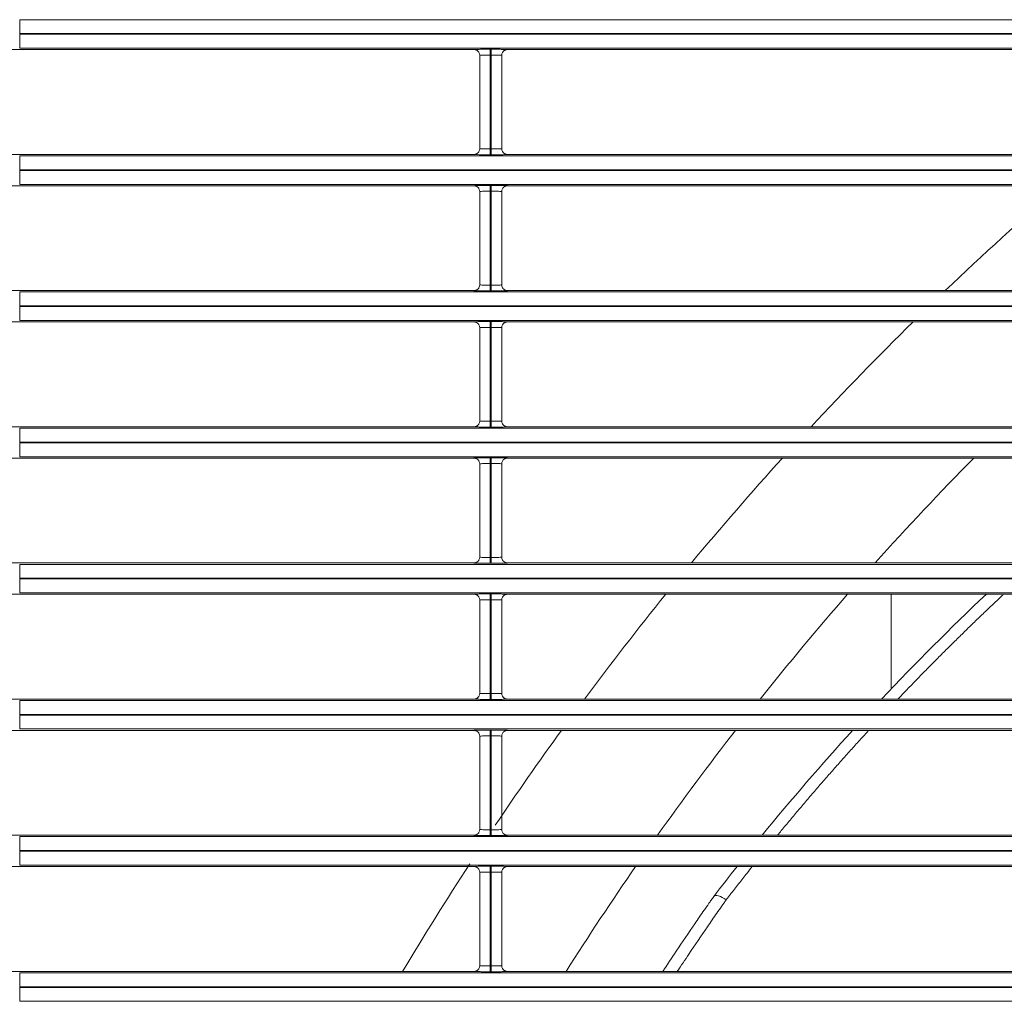
# Model space of a CAD drawing. Extents: x 0 to 750, y 248 to 1086.
# Drawn here: x 119 to 139, y 635 to 655 of the extents above; entities that cross this region are included whole.
import ezdxf

# ---------------------------------------------------------------- set-up
doc = ezdxf.new("R2010")
doc.units = 0
doc.header["$MEASUREMENT"] = 0
doc.layers.add('Product', color=7, linetype='Continuous', lineweight=0)

msp = doc.modelspace()

# ---------------------------------------------------------------- linework, layer by layer
at = {"layer": 'Product', "color": 7, "lineweight": 0}
for p, q in [((119.264, 654.545), (246.506, 654.545)), ((119.264, 654.265), (119.264, 654.545)), ((246.506, 654.265), (119.264, 654.265)), ((119.264, 654.265), (119.264, 654.252)), ((119.264, 654.252), (246.506, 654.252)), ((119.264, 654.252), (119.264, 653.972)), ((117.164, 653.944), (128.402, 653.944)), ((246.506, 653.972), (119.264, 653.972)), ((128.728, 653.95), (128.751, 653.95)), ((128.728, 653.95), (128.728, 653.833)), ((128.751, 653.95), (128.751, 653.833)), ((129.078, 653.944), (141.938, 653.944)), ((128.518, 653.828), (128.518, 651.949)), ((128.728, 653.833), (128.728, 651.944)), ((128.751, 653.833), (128.728, 653.833)), ((128.751, 651.944), (128.751, 653.833)), ((128.961, 651.949), (128.961, 653.828)), ((128.728, 651.944), (128.751, 651.944)), ((128.728, 651.827), (128.728, 651.944)), ((128.751, 651.827), (128.751, 651.944)), ((128.402, 651.833), (117.164, 651.833)), ((119.264, 651.805), (246.506, 651.805)), ((119.264, 651.525), (119.264, 651.805)), ((128.751, 651.827), (128.728, 651.827)), ((141.938, 651.833), (129.078, 651.833)), ((246.506, 651.525), (119.264, 651.525)), ((119.264, 651.525), (119.264, 651.512)), ((119.264, 651.512), (246.506, 651.512)), ((119.264, 651.512), (119.264, 651.232)), ((117.164, 651.204), (128.402, 651.204)), ((246.506, 651.232), (119.264, 651.232)), ((128.728, 651.21), (128.751, 651.21)), ((128.728, 651.21), (128.728, 651.094)), ((128.751, 651.21), (128.751, 651.094)), ((129.078, 651.204), (141.938, 651.204)), ((128.518, 651.088), (128.518, 649.21)), ((128.728, 651.094), (128.728, 649.204)), ((128.751, 651.094), (128.728, 651.094)), ((128.751, 649.204), (128.751, 651.094)), ((128.961, 649.21), (128.961, 651.088)), ((128.728, 649.204), (128.751, 649.204)), ((128.728, 649.087), (128.728, 649.204)), ((128.751, 649.087), (128.751, 649.204)), ((128.402, 649.093), (117.164, 649.093)), ((119.264, 649.066), (246.506, 649.066)), ((119.264, 648.786), (119.264, 649.066)), ((128.751, 649.087), (128.728, 649.087)), ((141.938, 649.093), (129.078, 649.093)), ((246.506, 648.786), (119.264, 648.786)), ((119.264, 648.786), (119.264, 648.772)), ((119.264, 648.772), (246.506, 648.772)), ((119.264, 648.772), (119.264, 648.492)), ((117.164, 648.465), (128.402, 648.465)), ((246.506, 648.492), (119.264, 648.492)), ((128.518, 648.348), (128.518, 646.47)), ((128.728, 648.47), (128.751, 648.47)), ((128.728, 648.47), (128.728, 648.354)), ((128.728, 648.354), (128.728, 646.464)), ((128.751, 648.354), (128.728, 648.354)), ((128.751, 648.47), (128.751, 648.354)), ((128.751, 646.464), (128.751, 648.354)), ((128.961, 646.47), (128.961, 648.348)), ((129.078, 648.465), (141.938, 648.465)), ((128.728, 646.464), (128.751, 646.464)), ((128.728, 646.348), (128.728, 646.464)), ((128.751, 646.348), (128.751, 646.464)), ((128.402, 646.353), (117.164, 646.353)), ((119.264, 646.326), (246.506, 646.326)), ((119.264, 646.046), (119.264, 646.326)), ((128.751, 646.348), (128.728, 646.348)), ((141.938, 646.353), (129.078, 646.353)), ((246.506, 646.046), (119.264, 646.046)), ((119.264, 646.046), (119.264, 646.032)), ((119.264, 646.032), (246.506, 646.032)), ((119.264, 646.032), (119.264, 645.752)), ((117.164, 645.725), (128.402, 645.725)), ((246.506, 645.752), (119.264, 645.752)), ((128.518, 645.608), (128.518, 643.73)), ((128.728, 645.731), (128.751, 645.731)), ((128.728, 645.731), (128.728, 645.614)), ((128.728, 645.614), (128.728, 643.724)), ((128.751, 645.614), (128.728, 645.614)), ((128.751, 645.731), (128.751, 645.614)), ((128.751, 643.724), (128.751, 645.614)), ((128.961, 643.73), (128.961, 645.608)), ((129.078, 645.725), (141.938, 645.725)), ((128.402, 643.614), (117.164, 643.614)), ((128.728, 643.724), (128.751, 643.724)), ((128.728, 643.608), (128.728, 643.724)), ((128.751, 643.608), (128.728, 643.608)), ((128.751, 643.608), (128.751, 643.724)), ((141.938, 643.614), (129.078, 643.614)), ((119.264, 643.586), (246.506, 643.586)), ((119.264, 643.306), (119.264, 643.586)), ((246.506, 643.306), (119.264, 643.306)), ((119.264, 643.306), (119.264, 643.293)), ((119.264, 643.293), (246.506, 643.293)), ((119.264, 643.293), (119.264, 643.013)), ((246.506, 643.013), (119.264, 643.013)), ((117.164, 642.985), (128.402, 642.985)), ((128.518, 642.869), (128.518, 640.99)), ((128.728, 642.991), (128.751, 642.991)), ((128.728, 642.991), (128.728, 642.874)), ((128.728, 642.874), (128.728, 640.985)), ((128.751, 642.874), (128.728, 642.874)), ((128.751, 642.991), (128.751, 642.874)), ((128.751, 640.985), (128.751, 642.874)), ((128.961, 640.99), (128.961, 642.869)), ((129.078, 642.985), (141.938, 642.985)), ((136.794, 642.985), (136.794, 641.076)), ((128.402, 640.874), (117.164, 640.874)), ((119.264, 640.846), (246.506, 640.846)), ((119.264, 640.566), (119.264, 640.846)), ((128.728, 640.985), (128.751, 640.985)), ((128.728, 640.868), (128.728, 640.985)), ((128.751, 640.868), (128.728, 640.868)), ((128.751, 640.868), (128.751, 640.985)), ((141.938, 640.874), (129.078, 640.874)), ((246.506, 640.566), (119.264, 640.566)), ((119.264, 640.566), (119.264, 640.553)), ((119.264, 640.553), (246.506, 640.553)), ((119.264, 640.553), (119.264, 640.273)), ((117.164, 640.245), (128.402, 640.245)), ((246.506, 640.273), (119.264, 640.273)), ((128.728, 640.251), (128.751, 640.251)), ((128.728, 640.251), (128.728, 640.134)), ((128.751, 640.251), (128.751, 640.134)), ((129.078, 640.245), (141.938, 640.245)), ((128.518, 640.129), (128.518, 638.251)), ((128.728, 640.134), (128.728, 638.245)), ((128.751, 640.134), (128.728, 640.134)), ((128.751, 638.245), (128.751, 640.134)), ((128.961, 638.251), (128.961, 640.129)), ((128.728, 638.245), (128.751, 638.245)), ((128.728, 638.128), (128.728, 638.245)), ((128.751, 638.128), (128.751, 638.245)), ((128.402, 638.134), (117.164, 638.134)), ((119.264, 638.107), (246.506, 638.107)), ((119.264, 637.827), (119.264, 638.107)), ((128.751, 638.128), (128.728, 638.128)), ((141.938, 638.134), (129.078, 638.134)), ((246.506, 637.827), (119.264, 637.827)), ((119.264, 637.827), (119.264, 637.813)), ((119.264, 637.813), (246.506, 637.813)), ((119.264, 637.813), (119.264, 637.533)), ((117.164, 637.506), (128.402, 637.506)), ((246.506, 637.533), (119.264, 637.533)), ((128.728, 637.511), (128.751, 637.511)), ((128.728, 637.511), (128.728, 637.395)), ((128.751, 637.511), (128.751, 637.395)), ((129.078, 637.506), (141.938, 637.506)), ((128.518, 637.389), (128.518, 635.511)), ((128.728, 637.395), (128.728, 635.505)), ((128.751, 637.395), (128.728, 637.395)), ((128.751, 635.505), (128.751, 637.395)), ((128.961, 635.511), (128.961, 637.389)), ((133.226, 636.903), (133.226, 636.902)), ((128.728, 635.505), (128.751, 635.505)), ((128.728, 635.389), (128.728, 635.505)), ((128.751, 635.389), (128.751, 635.505)), ((128.402, 635.394), (117.164, 635.394)), ((119.264, 635.367), (246.506, 635.367)), ((119.264, 635.087), (119.264, 635.367)), ((128.751, 635.389), (128.728, 635.389)), ((141.938, 635.394), (129.078, 635.394)), ((246.506, 635.087), (119.264, 635.087)), ((119.264, 635.087), (119.264, 635.073)), ((119.264, 635.073), (246.506, 635.073)), ((119.264, 635.073), (119.264, 634.793)), ((246.506, 634.793), (119.264, 634.793))]:
    msp.add_line(p, q, dxfattribs=at)
for points in [[(128.402, 653.944), (128.405, 653.944), (128.409, 653.944), (128.413, 653.944), (128.417, 653.943), (128.42, 653.943), (128.424, 653.942), (128.428, 653.941), (128.432, 653.94), (128.436, 653.939), (128.44, 653.938), (128.444, 653.936), (128.448, 653.935), (128.451, 653.933), (128.455, 653.931), (128.459, 653.929), (128.462, 653.927), (128.466, 653.925), (128.47, 653.922), (128.473, 653.92), (128.476, 653.917), (128.48, 653.914), (128.483, 653.911), (128.486, 653.908), (128.489, 653.905), (128.491, 653.902), (128.494, 653.899), (128.498, 653.892), (128.504, 653.884)], [(129.078, 653.944), (129.074, 653.944), (129.071, 653.944), (129.067, 653.944), (129.063, 653.943), (129.059, 653.943), (129.055, 653.942), (129.051, 653.941), (129.047, 653.94), (129.044, 653.939), (129.04, 653.938), (129.036, 653.936), (129.032, 653.935), (129.028, 653.933), (129.024, 653.931), (129.021, 653.929), (129.017, 653.927), (129.013, 653.925), (129.01, 653.922), (129.006, 653.92), (129.003, 653.917), (129, 653.914), (128.997, 653.911), (128.994, 653.908), (128.991, 653.905), (128.988, 653.902), (128.985, 653.898), (128.981, 653.892), (128.976, 653.884)], [(128.402, 651.833), (128.405, 651.833), (128.409, 651.833), (128.413, 651.833), (128.417, 651.834), (128.421, 651.834), (128.424, 651.835), (128.428, 651.836), (128.432, 651.837), (128.436, 651.838), (128.44, 651.839), (128.444, 651.841), (128.448, 651.842), (128.451, 651.844), (128.455, 651.846), (128.459, 651.848), (128.463, 651.85), (128.466, 651.852), (128.47, 651.855), (128.473, 651.857), (128.477, 651.86), (128.48, 651.863), (128.483, 651.866), (128.486, 651.869), (128.489, 651.872), (128.491, 651.875), (128.494, 651.879), (128.499, 651.885), (128.504, 651.893)], [(129.078, 651.833), (129.074, 651.833), (129.071, 651.833), (129.067, 651.833), (129.063, 651.834), (129.059, 651.834), (129.055, 651.835), (129.051, 651.836), (129.048, 651.837), (129.044, 651.838), (129.04, 651.839), (129.036, 651.841), (129.032, 651.842), (129.028, 651.844), (129.025, 651.846), (129.021, 651.848), (129.017, 651.85), (129.014, 651.852), (129.01, 651.855), (129.007, 651.857), (129.003, 651.86), (129, 651.863), (128.997, 651.866), (128.994, 651.869), (128.991, 651.872), (128.988, 651.875), (128.985, 651.879), (128.981, 651.885), (128.976, 651.893)], [(128.402, 651.204), (128.405, 651.204), (128.409, 651.204), (128.413, 651.204), (128.417, 651.203), (128.42, 651.203), (128.424, 651.202), (128.428, 651.201), (128.432, 651.2), (128.436, 651.199), (128.44, 651.198), (128.444, 651.197), (128.448, 651.195), (128.451, 651.193), (128.455, 651.191), (128.459, 651.189), (128.462, 651.187), (128.466, 651.185), (128.47, 651.183), (128.473, 651.18), (128.476, 651.177), (128.48, 651.175), (128.483, 651.172), (128.486, 651.168), (128.489, 651.165), (128.491, 651.163), (128.494, 651.159), (128.498, 651.153), (128.504, 651.145)], [(129.078, 651.204), (129.074, 651.204), (129.071, 651.204), (129.067, 651.204), (129.063, 651.203), (129.059, 651.203), (129.055, 651.202), (129.051, 651.201), (129.047, 651.2), (129.044, 651.199), (129.04, 651.198), (129.036, 651.197), (129.032, 651.195), (129.028, 651.193), (129.024, 651.191), (129.021, 651.189), (129.017, 651.187), (129.013, 651.185), (129.01, 651.183), (129.006, 651.18), (129.003, 651.177), (129, 651.174), (128.997, 651.171), (128.994, 651.168), (128.991, 651.165), (128.988, 651.162), (128.985, 651.159), (128.981, 651.152), (128.976, 651.144)], [(128.402, 649.093), (128.405, 649.093), (128.409, 649.093), (128.413, 649.094), (128.417, 649.094), (128.421, 649.095), (128.424, 649.095), (128.428, 649.096), (128.432, 649.097), (128.436, 649.098), (128.44, 649.1), (128.444, 649.101), (128.448, 649.103), (128.451, 649.104), (128.455, 649.106), (128.459, 649.108), (128.463, 649.11), (128.466, 649.113), (128.47, 649.115), (128.473, 649.118), (128.477, 649.12), (128.48, 649.123), (128.483, 649.126), (128.486, 649.129), (128.489, 649.132), (128.491, 649.135), (128.494, 649.139), (128.499, 649.145), (128.504, 649.153)], [(129.078, 649.093), (129.074, 649.093), (129.071, 649.093), (129.067, 649.094), (129.063, 649.094), (129.059, 649.095), (129.055, 649.095), (129.051, 649.096), (129.048, 649.097), (129.044, 649.098), (129.04, 649.1), (129.036, 649.101), (129.032, 649.102), (129.028, 649.104), (129.025, 649.106), (129.021, 649.108), (129.017, 649.11), (129.014, 649.112), (129.01, 649.115), (129.007, 649.117), (129.003, 649.12), (129, 649.123), (128.997, 649.126), (128.994, 649.129), (128.991, 649.132), (128.988, 649.135), (128.985, 649.139), (128.981, 649.145), (128.976, 649.153)], [(128.402, 648.465), (128.405, 648.465), (128.409, 648.464), (128.413, 648.464), (128.417, 648.464), (128.42, 648.463), (128.424, 648.462), (128.428, 648.462), (128.432, 648.461), (128.436, 648.46), (128.44, 648.458), (128.444, 648.457), (128.448, 648.455), (128.451, 648.454), (128.455, 648.452), (128.459, 648.45), (128.462, 648.448), (128.466, 648.445), (128.47, 648.443), (128.473, 648.44), (128.476, 648.438), (128.48, 648.435), (128.483, 648.432), (128.486, 648.429), (128.489, 648.426), (128.491, 648.423), (128.494, 648.419), (128.498, 648.413), (128.504, 648.405)], [(129.078, 648.465), (129.074, 648.465), (129.071, 648.464), (129.067, 648.464), (129.063, 648.464), (129.059, 648.463), (129.055, 648.462), (129.051, 648.462), (129.047, 648.461), (129.044, 648.46), (129.04, 648.458), (129.036, 648.457), (129.032, 648.455), (129.028, 648.454), (129.024, 648.452), (129.021, 648.45), (129.017, 648.448), (129.013, 648.445), (129.01, 648.443), (129.006, 648.44), (129.003, 648.437), (129, 648.435), (128.997, 648.432), (128.994, 648.429), (128.991, 648.425), (128.988, 648.423), (128.985, 648.419), (128.981, 648.413), (128.976, 648.405)], [(128.402, 646.353), (128.405, 646.353), (128.409, 646.354), (128.413, 646.354), (128.417, 646.354), (128.421, 646.355), (128.424, 646.356), (128.428, 646.356), (128.432, 646.357), (128.436, 646.358), (128.44, 646.36), (128.444, 646.361), (128.448, 646.363), (128.451, 646.364), (128.455, 646.366), (128.459, 646.368), (128.463, 646.371), (128.466, 646.373), (128.47, 646.375), (128.473, 646.378), (128.477, 646.381), (128.48, 646.383), (128.483, 646.386), (128.486, 646.389), (128.489, 646.393), (128.491, 646.395), (128.494, 646.399), (128.499, 646.405), (128.504, 646.413)], [(129.078, 646.353), (129.074, 646.353), (129.071, 646.354), (129.067, 646.354), (129.063, 646.354), (129.059, 646.355), (129.055, 646.356), (129.051, 646.356), (129.048, 646.357), (129.044, 646.358), (129.04, 646.36), (129.036, 646.361), (129.032, 646.363), (129.028, 646.364), (129.025, 646.366), (129.021, 646.368), (129.017, 646.37), (129.014, 646.373), (129.01, 646.375), (129.007, 646.378), (129.003, 646.38), (129, 646.383), (128.997, 646.386), (128.994, 646.389), (128.991, 646.392), (128.988, 646.395), (128.985, 646.399), (128.981, 646.405), (128.976, 646.413)], [(128.402, 645.725), (128.405, 645.725), (128.409, 645.725), (128.413, 645.724), (128.417, 645.724), (128.42, 645.723), (128.424, 645.723), (128.428, 645.722), (128.432, 645.721), (128.436, 645.72), (128.44, 645.718), (128.444, 645.717), (128.448, 645.716), (128.451, 645.714), (128.455, 645.712), (128.459, 645.71), (128.462, 645.708), (128.466, 645.706), (128.47, 645.703), (128.473, 645.701), (128.476, 645.698), (128.48, 645.695), (128.483, 645.692), (128.486, 645.689), (128.489, 645.686), (128.491, 645.683), (128.494, 645.679), (128.498, 645.673), (128.504, 645.665)], [(129.078, 645.725), (129.074, 645.725), (129.071, 645.725), (129.067, 645.724), (129.063, 645.724), (129.059, 645.723), (129.055, 645.723), (129.051, 645.722), (129.047, 645.721), (129.044, 645.72), (129.04, 645.718), (129.036, 645.717), (129.032, 645.715), (129.028, 645.714), (129.024, 645.712), (129.021, 645.71), (129.017, 645.708), (129.013, 645.705), (129.01, 645.703), (129.006, 645.7), (129.003, 645.698), (129, 645.695), (128.997, 645.692), (128.994, 645.689), (128.991, 645.686), (128.988, 645.683), (128.985, 645.679), (128.981, 645.673), (128.976, 645.665)], [(128.402, 643.614), (128.405, 643.614), (128.409, 643.614), (128.413, 643.614), (128.417, 643.615), (128.421, 643.615), (128.424, 643.616), (128.428, 643.617), (128.432, 643.618), (128.436, 643.619), (128.44, 643.62), (128.444, 643.621), (128.448, 643.623), (128.451, 643.625), (128.455, 643.627), (128.459, 643.629), (128.463, 643.631), (128.466, 643.633), (128.47, 643.635), (128.473, 643.638), (128.477, 643.641), (128.48, 643.644), (128.483, 643.647), (128.486, 643.65), (128.489, 643.653), (128.491, 643.656), (128.494, 643.659), (128.499, 643.666), (128.504, 643.674)], [(129.078, 643.614), (129.074, 643.614), (129.071, 643.614), (129.067, 643.614), (129.063, 643.615), (129.059, 643.615), (129.055, 643.616), (129.051, 643.617), (129.048, 643.618), (129.044, 643.619), (129.04, 643.62), (129.036, 643.621), (129.032, 643.623), (129.028, 643.625), (129.025, 643.627), (129.021, 643.629), (129.017, 643.631), (129.014, 643.633), (129.01, 643.635), (129.007, 643.638), (129.003, 643.641), (129, 643.643), (128.997, 643.646), (128.994, 643.65), (128.991, 643.653), (128.988, 643.655), (128.985, 643.659), (128.981, 643.665), (128.976, 643.673)], [(128.402, 642.985), (128.405, 642.985), (128.409, 642.985), (128.413, 642.985), (128.417, 642.984), (128.42, 642.984), (128.424, 642.983), (128.428, 642.982), (128.432, 642.981), (128.436, 642.98), (128.44, 642.979), (128.444, 642.977), (128.448, 642.976), (128.451, 642.974), (128.455, 642.972), (128.459, 642.97), (128.462, 642.968), (128.466, 642.966), (128.47, 642.963), (128.473, 642.961), (128.476, 642.958), (128.48, 642.955), (128.483, 642.952), (128.486, 642.949), (128.489, 642.946), (128.491, 642.943), (128.494, 642.94), (128.498, 642.933), (128.504, 642.925)], [(129.078, 642.985), (129.074, 642.985), (129.071, 642.985), (129.067, 642.985), (129.063, 642.984), (129.059, 642.984), (129.055, 642.983), (129.051, 642.982), (129.047, 642.981), (129.044, 642.98), (129.04, 642.979), (129.036, 642.977), (129.032, 642.976), (129.028, 642.974), (129.024, 642.972), (129.021, 642.97), (129.017, 642.968), (129.013, 642.966), (129.01, 642.963), (129.006, 642.961), (129.003, 642.958), (129, 642.955), (128.997, 642.952), (128.994, 642.949), (128.991, 642.946), (128.988, 642.943), (128.985, 642.939), (128.981, 642.933), (128.976, 642.925)], [(128.402, 640.874), (128.405, 640.874), (128.409, 640.874), (128.413, 640.874), (128.417, 640.875), (128.421, 640.875), (128.424, 640.876), (128.428, 640.877), (128.432, 640.878), (128.436, 640.879), (128.44, 640.88), (128.444, 640.882), (128.448, 640.883), (128.451, 640.885), (128.455, 640.887), (128.459, 640.889), (128.463, 640.891), (128.466, 640.893), (128.47, 640.896), (128.473, 640.898), (128.477, 640.901), (128.48, 640.904), (128.483, 640.907), (128.486, 640.91), (128.489, 640.913), (128.491, 640.916), (128.494, 640.92), (128.499, 640.926), (128.504, 640.934)], [(129.078, 640.874), (129.074, 640.874), (129.071, 640.874), (129.067, 640.874), (129.063, 640.875), (129.059, 640.875), (129.055, 640.876), (129.051, 640.877), (129.048, 640.878), (129.044, 640.879), (129.04, 640.88), (129.036, 640.882), (129.032, 640.883), (129.028, 640.885), (129.025, 640.887), (129.021, 640.889), (129.017, 640.891), (129.014, 640.893), (129.01, 640.896), (129.007, 640.898), (129.003, 640.901), (129, 640.904), (128.997, 640.907), (128.994, 640.91), (128.991, 640.913), (128.988, 640.916), (128.985, 640.919), (128.981, 640.926), (128.976, 640.934)], [(128.402, 640.245), (128.405, 640.245), (128.409, 640.245), (128.413, 640.245), (128.417, 640.244), (128.42, 640.244), (128.424, 640.243), (128.428, 640.242), (128.432, 640.241), (128.436, 640.24), (128.44, 640.239), (128.444, 640.238), (128.448, 640.236), (128.451, 640.234), (128.455, 640.232), (128.459, 640.23), (128.462, 640.228), (128.466, 640.226), (128.47, 640.224), (128.473, 640.221), (128.476, 640.218), (128.48, 640.216), (128.483, 640.213), (128.486, 640.209), (128.489, 640.206), (128.491, 640.204), (128.494, 640.2), (128.498, 640.194), (128.504, 640.186)], [(129.078, 640.245), (129.074, 640.245), (129.071, 640.245), (129.067, 640.245), (129.063, 640.244), (129.059, 640.244), (129.055, 640.243), (129.051, 640.242), (129.047, 640.241), (129.044, 640.24), (129.04, 640.239), (129.036, 640.238), (129.032, 640.236), (129.028, 640.234), (129.024, 640.232), (129.021, 640.23), (129.017, 640.228), (129.013, 640.226), (129.01, 640.223), (129.006, 640.221), (129.003, 640.218), (129, 640.215), (128.997, 640.212), (128.994, 640.209), (128.991, 640.206), (128.988, 640.203), (128.985, 640.2), (128.981, 640.193), (128.976, 640.185)], [(128.402, 638.134), (128.405, 638.134), (128.409, 638.134), (128.413, 638.135), (128.417, 638.135), (128.421, 638.136), (128.424, 638.136), (128.428, 638.137), (128.432, 638.138), (128.436, 638.139), (128.44, 638.14), (128.444, 638.142), (128.448, 638.143), (128.451, 638.145), (128.455, 638.147), (128.459, 638.149), (128.463, 638.151), (128.466, 638.154), (128.47, 638.156), (128.473, 638.159), (128.477, 638.161), (128.48, 638.164), (128.483, 638.167), (128.486, 638.17), (128.489, 638.173), (128.491, 638.176), (128.494, 638.18), (128.499, 638.186), (128.504, 638.194)], [(129.078, 638.134), (129.074, 638.134), (129.071, 638.134), (129.067, 638.135), (129.063, 638.135), (129.059, 638.136), (129.055, 638.136), (129.051, 638.137), (129.048, 638.138), (129.044, 638.139), (129.04, 638.14), (129.036, 638.142), (129.032, 638.143), (129.028, 638.145), (129.025, 638.147), (129.021, 638.149), (129.017, 638.151), (129.014, 638.153), (129.01, 638.156), (129.007, 638.158), (129.003, 638.161), (129, 638.164), (128.997, 638.167), (128.994, 638.17), (128.991, 638.173), (128.988, 638.176), (128.985, 638.18), (128.981, 638.186), (128.976, 638.194)], [(128.402, 637.506), (128.405, 637.506), (128.409, 637.505), (128.413, 637.505), (128.417, 637.505), (128.42, 637.504), (128.424, 637.503), (128.428, 637.503), (128.432, 637.502), (128.436, 637.5), (128.44, 637.499), (128.444, 637.498), (128.448, 637.496), (128.451, 637.495), (128.455, 637.493), (128.459, 637.491), (128.462, 637.489), (128.466, 637.486), (128.47, 637.484), (128.473, 637.481), (128.476, 637.479), (128.48, 637.476), (128.483, 637.473), (128.486, 637.47), (128.489, 637.467), (128.491, 637.464), (128.494, 637.46), (128.498, 637.454), (128.504, 637.446)], [(129.078, 637.506), (129.074, 637.506), (129.071, 637.505), (129.067, 637.505), (129.063, 637.505), (129.059, 637.504), (129.055, 637.503), (129.051, 637.503), (129.047, 637.502), (129.044, 637.5), (129.04, 637.499), (129.036, 637.498), (129.032, 637.496), (129.028, 637.494), (129.024, 637.493), (129.021, 637.491), (129.017, 637.488), (129.013, 637.486), (129.01, 637.484), (129.006, 637.481), (129.003, 637.478), (129, 637.476), (128.997, 637.473), (128.994, 637.469), (128.991, 637.466), (128.988, 637.464), (128.985, 637.46), (128.981, 637.454), (128.976, 637.445)], [(128.961, 637.389), (128.961, 637.389), (128.961, 637.389), (128.961, 637.389), (128.961, 637.389), (128.961, 637.389), (128.961, 637.389), (128.961, 637.389), (128.961, 637.389), (128.961, 637.389), (128.961, 637.389), (128.961, 637.389), (128.961, 637.389), (128.961, 637.389), (128.961, 637.389), (128.961, 637.389), (128.961, 637.389), (128.961, 637.389), (128.961, 637.389), (128.961, 637.389), (128.961, 637.389), (128.961, 637.389), (128.961, 637.389), (128.961, 637.389), (128.961, 637.389), (128.961, 637.389), (128.961, 637.389), (128.961, 637.389), (128.961, 637.389), (128.961, 637.389), (128.961, 637.389), (128.961, 637.389), (128.961, 637.389), (128.961, 637.389), (128.961, 637.389), (128.961, 637.389), (128.961, 637.389), (128.961, 637.389)], [(128.402, 635.394), (128.405, 635.394), (128.409, 635.394), (128.413, 635.395), (128.417, 635.395), (128.421, 635.396), (128.424, 635.396), (128.428, 635.397), (128.432, 635.398), (128.436, 635.399), (128.44, 635.401), (128.444, 635.402), (128.448, 635.404), (128.451, 635.405), (128.455, 635.407), (128.459, 635.409), (128.463, 635.411), (128.466, 635.414), (128.47, 635.416), (128.473, 635.419), (128.477, 635.421), (128.48, 635.424), (128.483, 635.427), (128.486, 635.43), (128.489, 635.434), (128.491, 635.436), (128.494, 635.44), (128.499, 635.446), (128.504, 635.454)], [(129.078, 635.394), (129.074, 635.394), (129.071, 635.394), (129.067, 635.395), (129.063, 635.395), (129.059, 635.396), (129.055, 635.396), (129.051, 635.397), (129.048, 635.398), (129.044, 635.399), (129.04, 635.401), (129.036, 635.402), (129.032, 635.404), (129.028, 635.405), (129.025, 635.407), (129.021, 635.409), (129.017, 635.411), (129.014, 635.414), (129.01, 635.416), (129.007, 635.419), (129.003, 635.421), (129, 635.424), (128.997, 635.427), (128.994, 635.43), (128.991, 635.433), (128.988, 635.436), (128.985, 635.44), (128.981, 635.446), (128.976, 635.454)]]:
    msp.add_lwpolyline(points, dxfattribs=at)
for points, knots in [([(128.402, 653.944), (128.401, 653.945), (128.407, 653.945), (128.418, 653.946), (128.432, 653.947), (128.456, 653.948), (128.487, 653.948), (128.515, 653.949), (128.549, 653.949), (128.586, 653.949), (128.63, 653.95), (128.679, 653.95), (128.728, 653.95)], [0, 0, 0, 0, 1, 1, 1, 2, 2, 2, 3, 3, 3, 4, 4, 4, 4]), ([(128.751, 653.95), (128.798, 653.95), (128.844, 653.95), (128.886, 653.949), (128.918, 653.949), (128.947, 653.949), (128.973, 653.948), (129.003, 653.948), (129.028, 653.947), (129.046, 653.947), (129.067, 653.946), (129.078, 653.945), (129.078, 653.944)], [0, 0, 0, 0, 1, 1, 1, 2, 2, 2, 3, 3, 3, 4, 4, 4, 4]), ([(128.728, 653.833), (128.697, 653.833), (128.665, 653.833), (128.637, 653.833), (128.613, 653.832), (128.591, 653.832), (128.573, 653.831), (128.553, 653.831), (128.538, 653.83), (128.529, 653.829), (128.522, 653.829), (128.518, 653.828), (128.518, 653.828)], [0, 0, 0, 0, 1, 1, 1, 2, 2, 2, 3, 3, 3, 4, 4, 4, 4]), ([(128.961, 653.828), (128.961, 653.828), (128.954, 653.829), (128.941, 653.83), (128.929, 653.831), (128.913, 653.831), (128.894, 653.832), (128.877, 653.832), (128.859, 653.833), (128.838, 653.833), (128.811, 653.833), (128.781, 653.833), (128.751, 653.833)], [0, 0, 0, 0, 1, 1, 1, 2, 2, 2, 3, 3, 3, 4, 4, 4, 4]), ([(128.518, 651.949), (128.518, 651.949), (128.525, 651.948), (128.539, 651.947), (128.55, 651.946), (128.566, 651.946), (128.586, 651.945), (128.602, 651.945), (128.621, 651.945), (128.642, 651.944), (128.669, 651.944), (128.699, 651.944), (128.728, 651.944)], [0, 0, 0, 0, 1, 1, 1, 2, 2, 2, 3, 3, 3, 4, 4, 4, 4]), ([(128.751, 651.944), (128.783, 651.944), (128.815, 651.944), (128.843, 651.944), (128.867, 651.945), (128.889, 651.945), (128.906, 651.946), (128.926, 651.946), (128.942, 651.947), (128.951, 651.948), (128.958, 651.948), (128.961, 651.949), (128.961, 651.949)], [0, 0, 0, 0, 1, 1, 1, 2, 2, 2, 3, 3, 3, 4, 4, 4, 4]), ([(128.728, 651.827), (128.682, 651.827), (128.636, 651.827), (128.593, 651.828), (128.562, 651.828), (128.532, 651.828), (128.507, 651.829), (128.476, 651.829), (128.452, 651.83), (128.434, 651.83), (128.412, 651.831), (128.401, 651.832), (128.402, 651.833)], [0, 0, 0, 0, 1, 1, 1, 2, 2, 2, 3, 3, 3, 4, 4, 4, 4]), ([(129.078, 651.833), (129.078, 651.832), (129.073, 651.832), (129.062, 651.831), (129.048, 651.83), (129.024, 651.83), (128.992, 651.829), (128.965, 651.828), (128.931, 651.828), (128.894, 651.828), (128.85, 651.827), (128.801, 651.827), (128.751, 651.827)], [0, 0, 0, 0, 1, 1, 1, 2, 2, 2, 3, 3, 3, 4, 4, 4, 4]), ([(128.402, 651.204), (128.401, 651.205), (128.407, 651.206), (128.418, 651.206), (128.432, 651.207), (128.456, 651.208), (128.487, 651.208), (128.515, 651.209), (128.549, 651.209), (128.586, 651.21), (128.63, 651.21), (128.679, 651.21), (128.728, 651.21)], [0, 0, 0, 0, 1, 1, 1, 2, 2, 2, 3, 3, 3, 4, 4, 4, 4]), ([(128.751, 651.21), (128.798, 651.21), (128.844, 651.21), (128.886, 651.21), (128.918, 651.209), (128.947, 651.209), (128.973, 651.209), (129.003, 651.208), (129.028, 651.208), (129.046, 651.207), (129.067, 651.206), (129.078, 651.205), (129.078, 651.204)], [0, 0, 0, 0, 1, 1, 1, 2, 2, 2, 3, 3, 3, 4, 4, 4, 4]), ([(128.728, 651.094), (128.697, 651.094), (128.665, 651.093), (128.637, 651.093), (128.613, 651.093), (128.591, 651.092), (128.573, 651.092), (128.553, 651.091), (128.538, 651.09), (128.529, 651.09), (128.522, 651.089), (128.518, 651.088), (128.518, 651.088)], [0, 0, 0, 0, 1, 1, 1, 2, 2, 2, 3, 3, 3, 4, 4, 4, 4]), ([(128.961, 651.088), (128.961, 651.089), (128.954, 651.09), (128.941, 651.09), (128.929, 651.091), (128.913, 651.092), (128.894, 651.092), (128.877, 651.092), (128.859, 651.093), (128.838, 651.093), (128.811, 651.093), (128.781, 651.094), (128.751, 651.094)], [0, 0, 0, 0, 1, 1, 1, 2, 2, 2, 3, 3, 3, 4, 4, 4, 4]), ([(128.518, 649.21), (128.518, 649.209), (128.525, 649.208), (128.539, 649.207), (128.55, 649.207), (128.566, 649.206), (128.586, 649.206), (128.602, 649.205), (128.621, 649.205), (128.642, 649.205), (128.669, 649.204), (128.699, 649.204), (128.728, 649.204)], [0, 0, 0, 0, 1, 1, 1, 2, 2, 2, 3, 3, 3, 4, 4, 4, 4]), ([(128.751, 649.204), (128.783, 649.204), (128.815, 649.204), (128.843, 649.205), (128.867, 649.205), (128.889, 649.205), (128.906, 649.206), (128.926, 649.206), (128.942, 649.207), (128.951, 649.208), (128.958, 649.209), (128.961, 649.209), (128.961, 649.21)], [0, 0, 0, 0, 1, 1, 1, 2, 2, 2, 3, 3, 3, 4, 4, 4, 4]), ([(128.728, 649.087), (128.682, 649.087), (128.636, 649.088), (128.593, 649.088), (128.562, 649.088), (128.532, 649.088), (128.507, 649.089), (128.476, 649.089), (128.452, 649.09), (128.434, 649.091), (128.412, 649.091), (128.401, 649.092), (128.402, 649.093)], [0, 0, 0, 0, 1, 1, 1, 2, 2, 2, 3, 3, 3, 4, 4, 4, 4]), ([(129.078, 649.093), (129.078, 649.092), (129.073, 649.092), (129.062, 649.091), (129.048, 649.091), (129.024, 649.09), (128.992, 649.089), (128.965, 649.089), (128.931, 649.088), (128.894, 649.088), (128.85, 649.088), (128.801, 649.087), (128.751, 649.087)], [0, 0, 0, 0, 1, 1, 1, 2, 2, 2, 3, 3, 3, 4, 4, 4, 4]), ([(128.402, 648.465), (128.401, 648.465), (128.407, 648.466), (128.418, 648.467), (128.432, 648.467), (128.456, 648.468), (128.487, 648.469), (128.515, 648.469), (128.549, 648.47), (128.586, 648.47), (128.63, 648.47), (128.679, 648.47), (128.728, 648.47)], [0, 0, 0, 0, 1, 1, 1, 2, 2, 2, 3, 3, 3, 4, 4, 4, 4]), ([(128.728, 648.354), (128.697, 648.354), (128.665, 648.354), (128.637, 648.353), (128.613, 648.353), (128.591, 648.352), (128.573, 648.352), (128.553, 648.351), (128.538, 648.351), (128.529, 648.35), (128.522, 648.349), (128.518, 648.349), (128.518, 648.348)], [0, 0, 0, 0, 1, 1, 1, 2, 2, 2, 3, 3, 3, 4, 4, 4, 4]), ([(128.751, 648.47), (128.798, 648.47), (128.844, 648.47), (128.886, 648.47), (128.918, 648.47), (128.947, 648.469), (128.973, 648.469), (129.003, 648.468), (129.028, 648.468), (129.046, 648.467), (129.067, 648.466), (129.078, 648.466), (129.078, 648.465)], [0, 0, 0, 0, 1, 1, 1, 2, 2, 2, 3, 3, 3, 4, 4, 4, 4]), ([(128.961, 648.348), (128.961, 648.349), (128.954, 648.35), (128.941, 648.351), (128.929, 648.351), (128.913, 648.352), (128.894, 648.352), (128.877, 648.353), (128.859, 648.353), (128.838, 648.353), (128.811, 648.354), (128.781, 648.354), (128.751, 648.354)], [0, 0, 0, 0, 1, 1, 1, 2, 2, 2, 3, 3, 3, 4, 4, 4, 4]), ([(128.518, 646.47), (128.518, 646.469), (128.525, 646.468), (128.539, 646.467), (128.55, 646.467), (128.566, 646.466), (128.586, 646.466), (128.602, 646.465), (128.621, 646.465), (128.642, 646.465), (128.669, 646.464), (128.699, 646.464), (128.728, 646.464)], [0, 0, 0, 0, 1, 1, 1, 2, 2, 2, 3, 3, 3, 4, 4, 4, 4]), ([(128.751, 646.464), (128.783, 646.464), (128.815, 646.464), (128.843, 646.465), (128.867, 646.465), (128.889, 646.466), (128.906, 646.466), (128.926, 646.467), (128.942, 646.467), (128.951, 646.468), (128.958, 646.469), (128.961, 646.469), (128.961, 646.47)], [0, 0, 0, 0, 1, 1, 1, 2, 2, 2, 3, 3, 3, 4, 4, 4, 4]), ([(128.728, 646.348), (128.682, 646.348), (128.636, 646.348), (128.593, 646.348), (128.562, 646.348), (128.532, 646.349), (128.507, 646.349), (128.476, 646.35), (128.452, 646.35), (128.434, 646.351), (128.412, 646.352), (128.401, 646.352), (128.402, 646.353)], [0, 0, 0, 0, 1, 1, 1, 2, 2, 2, 3, 3, 3, 4, 4, 4, 4]), ([(129.078, 646.353), (129.078, 646.353), (129.073, 646.352), (129.062, 646.352), (129.048, 646.351), (129.024, 646.35), (128.992, 646.349), (128.965, 646.349), (128.931, 646.348), (128.894, 646.348), (128.85, 646.348), (128.801, 646.348), (128.751, 646.348)], [0, 0, 0, 0, 1, 1, 1, 2, 2, 2, 3, 3, 3, 4, 4, 4, 4]), ([(128.402, 645.725), (128.401, 645.726), (128.407, 645.726), (128.418, 645.727), (128.432, 645.728), (128.456, 645.728), (128.487, 645.729), (128.515, 645.729), (128.549, 645.73), (128.586, 645.73), (128.63, 645.73), (128.679, 645.731), (128.728, 645.731)], [0, 0, 0, 0, 1, 1, 1, 2, 2, 2, 3, 3, 3, 4, 4, 4, 4]), ([(128.728, 645.614), (128.697, 645.614), (128.665, 645.614), (128.637, 645.613), (128.613, 645.613), (128.591, 645.613), (128.573, 645.612), (128.553, 645.612), (128.538, 645.611), (128.529, 645.61), (128.522, 645.61), (128.518, 645.609), (128.518, 645.608)], [0, 0, 0, 0, 1, 1, 1, 2, 2, 2, 3, 3, 3, 4, 4, 4, 4]), ([(128.751, 645.731), (128.798, 645.731), (128.844, 645.731), (128.886, 645.73), (128.918, 645.73), (128.947, 645.73), (128.973, 645.729), (129.003, 645.729), (129.028, 645.728), (129.046, 645.727), (129.067, 645.727), (129.078, 645.726), (129.078, 645.725)], [0, 0, 0, 0, 1, 1, 1, 2, 2, 2, 3, 3, 3, 4, 4, 4, 4]), ([(128.961, 645.608), (128.961, 645.609), (128.954, 645.61), (128.941, 645.611), (128.929, 645.611), (128.913, 645.612), (128.894, 645.613), (128.877, 645.613), (128.859, 645.613), (128.838, 645.614), (128.811, 645.614), (128.781, 645.614), (128.751, 645.614)], [0, 0, 0, 0, 1, 1, 1, 2, 2, 2, 3, 3, 3, 4, 4, 4, 4]), ([(128.728, 643.608), (128.682, 643.608), (128.636, 643.608), (128.593, 643.608), (128.562, 643.609), (128.532, 643.609), (128.507, 643.609), (128.476, 643.61), (128.452, 643.61), (128.434, 643.611), (128.412, 643.612), (128.401, 643.613), (128.402, 643.614)], [0, 0, 0, 0, 1, 1, 1, 2, 2, 2, 3, 3, 3, 4, 4, 4, 4]), ([(128.518, 643.73), (128.518, 643.729), (128.525, 643.728), (128.539, 643.728), (128.55, 643.727), (128.566, 643.726), (128.586, 643.726), (128.602, 643.726), (128.621, 643.725), (128.642, 643.725), (128.669, 643.725), (128.699, 643.724), (128.728, 643.724)], [0, 0, 0, 0, 1, 1, 1, 2, 2, 2, 3, 3, 3, 4, 4, 4, 4]), ([(128.751, 643.724), (128.783, 643.724), (128.815, 643.725), (128.843, 643.725), (128.867, 643.725), (128.889, 643.726), (128.906, 643.726), (128.926, 643.727), (128.942, 643.728), (128.951, 643.728), (128.958, 643.729), (128.961, 643.73), (128.961, 643.73)], [0, 0, 0, 0, 1, 1, 1, 2, 2, 2, 3, 3, 3, 4, 4, 4, 4]), ([(129.078, 643.614), (129.078, 643.613), (129.073, 643.612), (129.062, 643.612), (129.048, 643.611), (129.024, 643.61), (128.992, 643.61), (128.965, 643.609), (128.931, 643.609), (128.894, 643.608), (128.85, 643.608), (128.801, 643.608), (128.751, 643.608)], [0, 0, 0, 0, 1, 1, 1, 2, 2, 2, 3, 3, 3, 4, 4, 4, 4]), ([(128.402, 642.985), (128.401, 642.986), (128.407, 642.986), (128.418, 642.987), (128.432, 642.988), (128.456, 642.988), (128.487, 642.989), (128.515, 642.99), (128.549, 642.99), (128.586, 642.99), (128.63, 642.991), (128.679, 642.991), (128.728, 642.991)], [0, 0, 0, 0, 1, 1, 1, 2, 2, 2, 3, 3, 3, 4, 4, 4, 4]), ([(128.728, 642.874), (128.697, 642.874), (128.665, 642.874), (128.637, 642.874), (128.613, 642.873), (128.591, 642.873), (128.573, 642.872), (128.553, 642.872), (128.538, 642.871), (128.529, 642.87), (128.522, 642.87), (128.518, 642.869), (128.518, 642.869)], [0, 0, 0, 0, 1, 1, 1, 2, 2, 2, 3, 3, 3, 4, 4, 4, 4]), ([(128.751, 642.991), (128.798, 642.991), (128.844, 642.991), (128.886, 642.99), (128.918, 642.99), (128.947, 642.99), (128.973, 642.989), (129.003, 642.989), (129.028, 642.988), (129.046, 642.988), (129.067, 642.987), (129.078, 642.986), (129.078, 642.985)], [0, 0, 0, 0, 1, 1, 1, 2, 2, 2, 3, 3, 3, 4, 4, 4, 4]), ([(128.961, 642.869), (128.961, 642.869), (128.954, 642.87), (128.941, 642.871), (128.929, 642.872), (128.913, 642.872), (128.894, 642.873), (128.877, 642.873), (128.859, 642.873), (128.838, 642.874), (128.811, 642.874), (128.781, 642.874), (128.751, 642.874)], [0, 0, 0, 0, 1, 1, 1, 2, 2, 2, 3, 3, 3, 4, 4, 4, 4]), ([(136.932, 640.874), (136.974, 640.918), (137.016, 640.962), (137.059, 641.006), (137.186, 641.139), (137.314, 641.272), (137.443, 641.403), (137.507, 641.469), (137.572, 641.535), (137.636, 641.6), (137.701, 641.665), (137.766, 641.731), (137.831, 641.796), (137.896, 641.861), (137.961, 641.926), (138.027, 641.991), (138.092, 642.055), (138.158, 642.12), (138.224, 642.184), (138.256, 642.216), (138.289, 642.249), (138.322, 642.281), (138.388, 642.345), (138.454, 642.409), (138.521, 642.473), (138.587, 642.537), (138.653, 642.6), (138.72, 642.664), (138.753, 642.696), (138.787, 642.727), (138.82, 642.759), (138.887, 642.822), (138.954, 642.886), (139.021, 642.949), (139.034, 642.961), (139.047, 642.973), (139.06, 642.985)], [0, 0, 0, 0, 1, 1, 1, 2, 2, 2, 3, 3, 3, 4, 4, 4, 5, 5, 5, 6, 6, 6, 7, 7, 7, 8, 8, 8, 9, 9, 9, 10, 10, 10, 11, 11, 11, 12, 12, 12, 12]), ([(128.728, 640.868), (128.682, 640.868), (128.636, 640.868), (128.593, 640.869), (128.562, 640.869), (128.532, 640.869), (128.507, 640.87), (128.476, 640.87), (128.452, 640.871), (128.434, 640.871), (128.412, 640.872), (128.401, 640.873), (128.402, 640.874)], [0, 0, 0, 0, 1, 1, 1, 2, 2, 2, 3, 3, 3, 4, 4, 4, 4]), ([(128.518, 640.99), (128.518, 640.99), (128.525, 640.989), (128.539, 640.988), (128.55, 640.987), (128.566, 640.987), (128.586, 640.986), (128.602, 640.986), (128.621, 640.985), (128.642, 640.985), (128.669, 640.985), (128.699, 640.985), (128.728, 640.985)], [0, 0, 0, 0, 1, 1, 1, 2, 2, 2, 3, 3, 3, 4, 4, 4, 4]), ([(128.751, 640.985), (128.783, 640.985), (128.815, 640.985), (128.843, 640.985), (128.867, 640.986), (128.889, 640.986), (128.906, 640.987), (128.926, 640.987), (128.942, 640.988), (128.951, 640.989), (128.958, 640.989), (128.961, 640.99), (128.961, 640.99)], [0, 0, 0, 0, 1, 1, 1, 2, 2, 2, 3, 3, 3, 4, 4, 4, 4]), ([(129.078, 640.874), (129.078, 640.873), (129.073, 640.873), (129.062, 640.872), (129.048, 640.871), (129.024, 640.871), (128.992, 640.87), (128.965, 640.869), (128.931, 640.869), (128.894, 640.869), (128.85, 640.868), (128.801, 640.868), (128.751, 640.868)], [0, 0, 0, 0, 1, 1, 1, 2, 2, 2, 3, 3, 3, 4, 4, 4, 4]), ([(128.402, 640.245), (128.401, 640.246), (128.407, 640.247), (128.418, 640.247), (128.432, 640.248), (128.456, 640.249), (128.487, 640.249), (128.515, 640.25), (128.549, 640.25), (128.586, 640.251), (128.63, 640.251), (128.679, 640.251), (128.728, 640.251)], [0, 0, 0, 0, 1, 1, 1, 2, 2, 2, 3, 3, 3, 4, 4, 4, 4]), ([(128.751, 640.251), (128.798, 640.251), (128.844, 640.251), (128.886, 640.251), (128.918, 640.25), (128.947, 640.25), (128.973, 640.25), (129.003, 640.249), (129.028, 640.249), (129.046, 640.248), (129.067, 640.247), (129.078, 640.246), (129.078, 640.245)], [0, 0, 0, 0, 1, 1, 1, 2, 2, 2, 3, 3, 3, 4, 4, 4, 4]), ([(134.508, 638.134), (134.534, 638.166), (134.56, 638.197), (134.586, 638.229), (134.645, 638.299), (134.703, 638.37), (134.762, 638.44), (134.791, 638.475), (134.821, 638.51), (134.85, 638.545), (134.909, 638.615), (134.968, 638.685), (135.028, 638.755), (135.087, 638.825), (135.146, 638.895), (135.206, 638.965), (135.266, 639.034), (135.326, 639.104), (135.386, 639.173), (135.416, 639.207), (135.446, 639.242), (135.477, 639.277), (135.537, 639.346), (135.598, 639.415), (135.658, 639.484), (135.719, 639.552), (135.78, 639.621), (135.841, 639.69), (135.872, 639.724), (135.903, 639.758), (135.933, 639.792), (135.995, 639.861), (136.056, 639.929), (136.118, 639.997), (136.18, 640.065), (136.242, 640.133), (136.304, 640.201), (136.317, 640.216), (136.331, 640.231), (136.345, 640.245)], [0, 0, 0, 0, 1, 1, 1, 2, 2, 2, 3, 3, 3, 4, 4, 4, 5, 5, 5, 6, 6, 6, 7, 7, 7, 8, 8, 8, 9, 9, 9, 10, 10, 10, 11, 11, 11, 12, 12, 12, 13, 13, 13, 13]), ([(128.728, 640.135), (128.697, 640.134), (128.665, 640.134), (128.637, 640.134), (128.613, 640.134), (128.591, 640.133), (128.573, 640.133), (128.553, 640.132), (128.538, 640.131), (128.529, 640.131), (128.522, 640.13), (128.518, 640.129), (128.518, 640.129)], [0, 0, 0, 0, 1, 1, 1, 2, 2, 2, 3, 3, 3, 4, 4, 4, 4]), ([(128.961, 640.129), (128.961, 640.13), (128.954, 640.13), (128.941, 640.131), (128.929, 640.132), (128.913, 640.132), (128.894, 640.133), (128.877, 640.133), (128.859, 640.134), (128.838, 640.134), (128.811, 640.134), (128.781, 640.134), (128.751, 640.135)], [0, 0, 0, 0, 1, 1, 1, 2, 2, 2, 3, 3, 3, 4, 4, 4, 4]), ([(128.518, 638.251), (128.518, 638.25), (128.525, 638.249), (128.539, 638.248), (128.55, 638.248), (128.566, 638.247), (128.586, 638.246), (128.602, 638.246), (128.621, 638.246), (128.642, 638.245), (128.669, 638.245), (128.699, 638.245), (128.728, 638.245)], [0, 0, 0, 0, 1, 1, 1, 2, 2, 2, 3, 3, 3, 4, 4, 4, 4]), ([(128.751, 638.245), (128.783, 638.245), (128.815, 638.245), (128.843, 638.246), (128.867, 638.246), (128.889, 638.246), (128.906, 638.247), (128.926, 638.247), (128.942, 638.248), (128.951, 638.249), (128.958, 638.249), (128.961, 638.25), (128.961, 638.251)], [0, 0, 0, 0, 1, 1, 1, 2, 2, 2, 3, 3, 3, 4, 4, 4, 4]), ([(128.728, 638.128), (128.682, 638.128), (128.636, 638.128), (128.593, 638.129), (128.562, 638.129), (128.532, 638.129), (128.507, 638.13), (128.476, 638.13), (128.452, 638.131), (128.434, 638.132), (128.412, 638.132), (128.401, 638.133), (128.402, 638.134)], [0, 0, 0, 0, 1, 1, 1, 2, 2, 2, 3, 3, 3, 4, 4, 4, 4]), ([(129.078, 638.134), (129.078, 638.133), (129.073, 638.133), (129.062, 638.132), (129.048, 638.131), (129.024, 638.131), (128.992, 638.13), (128.965, 638.13), (128.931, 638.129), (128.894, 638.129), (128.85, 638.128), (128.801, 638.128), (128.751, 638.128)], [0, 0, 0, 0, 1, 1, 1, 2, 2, 2, 3, 3, 3, 4, 4, 4, 4]), ([(128.402, 637.506), (128.401, 637.506), (128.407, 637.507), (128.418, 637.507), (128.432, 637.508), (128.456, 637.509), (128.487, 637.51), (128.515, 637.51), (128.549, 637.511), (128.586, 637.511), (128.63, 637.511), (128.679, 637.511), (128.728, 637.511)], [0, 0, 0, 0, 1, 1, 1, 2, 2, 2, 3, 3, 3, 4, 4, 4, 4]), ([(128.751, 637.511), (128.798, 637.511), (128.844, 637.511), (128.886, 637.511), (128.918, 637.511), (128.947, 637.51), (128.973, 637.51), (129.003, 637.509), (129.028, 637.509), (129.046, 637.508), (129.067, 637.507), (129.078, 637.507), (129.078, 637.506)], [0, 0, 0, 0, 1, 1, 1, 2, 2, 2, 3, 3, 3, 4, 4, 4, 4]), ([(133.476, 636.835), (133.49, 636.853), (133.504, 636.871), (133.518, 636.889), (133.532, 636.907), (133.546, 636.925), (133.56, 636.943), (133.587, 636.979), (133.615, 637.015), (133.643, 637.051), (133.699, 637.123), (133.755, 637.195), (133.812, 637.267), (133.84, 637.303), (133.868, 637.339), (133.897, 637.375), (133.931, 637.418), (133.966, 637.462), (134, 637.506)], [0, 0, 0, 0, 1, 1, 1, 2, 2, 2, 3, 3, 3, 4, 4, 4, 5, 5, 5, 6, 6, 6, 6]), ([(128.728, 637.395), (128.697, 637.395), (128.665, 637.395), (128.637, 637.394), (128.613, 637.394), (128.591, 637.393), (128.573, 637.393), (128.553, 637.392), (128.538, 637.392), (128.529, 637.391), (128.522, 637.39), (128.518, 637.39), (128.518, 637.389)], [0, 0, 0, 0, 1, 1, 1, 2, 2, 2, 3, 3, 3, 4, 4, 4, 4]), ([(128.961, 637.389), (128.961, 637.39), (128.954, 637.391), (128.941, 637.391), (128.929, 637.392), (128.913, 637.393), (128.894, 637.393), (128.877, 637.394), (128.859, 637.394), (128.838, 637.394), (128.811, 637.395), (128.781, 637.395), (128.751, 637.395)], [0, 0, 0, 0, 1, 1, 1, 2, 2, 2, 3, 3, 3, 4, 4, 4, 4]), ([(132.201, 635.394), (132.29, 635.53), (132.38, 635.666), (132.471, 635.802), (132.595, 635.986), (132.719, 636.17), (132.845, 636.353), (132.908, 636.445), (132.971, 636.536), (133.034, 636.628), (133.066, 636.673), (133.098, 636.719), (133.13, 636.765), (133.145, 636.786), (133.16, 636.808), (133.175, 636.829), (133.183, 636.841), (133.191, 636.852), (133.199, 636.864), (133.208, 636.876), (133.217, 636.889), (133.226, 636.902)], [0, 0, 0, 0, 1, 1, 1, 2, 2, 2, 3, 3, 3, 4, 4, 4, 5, 5, 5, 6, 6, 6, 7, 7, 7, 7]), ([(132.494, 635.394), (132.571, 635.511), (132.649, 635.628), (132.727, 635.745), (132.85, 635.928), (132.974, 636.111), (133.1, 636.293), (133.162, 636.384), (133.225, 636.475), (133.288, 636.566), (133.32, 636.612), (133.352, 636.657), (133.383, 636.702), (133.398, 636.724), (133.413, 636.745), (133.428, 636.767), (133.436, 636.778), (133.444, 636.789), (133.452, 636.801), (133.46, 636.812), (133.468, 636.824), (133.476, 636.835)], [0, 0, 0, 0, 1, 1, 1, 2, 2, 2, 3, 3, 3, 4, 4, 4, 5, 5, 5, 6, 6, 6, 7, 7, 7, 7]), ([(128.518, 635.511), (128.518, 635.51), (128.525, 635.509), (128.539, 635.508), (128.55, 635.508), (128.566, 635.507), (128.586, 635.507), (128.602, 635.506), (128.621, 635.506), (128.642, 635.506), (128.669, 635.505), (128.699, 635.505), (128.728, 635.505)], [0, 0, 0, 0, 1, 1, 1, 2, 2, 2, 3, 3, 3, 4, 4, 4, 4]), ([(128.751, 635.505), (128.783, 635.505), (128.815, 635.505), (128.843, 635.506), (128.867, 635.506), (128.889, 635.507), (128.906, 635.507), (128.926, 635.508), (128.942, 635.508), (128.951, 635.509), (128.958, 635.51), (128.961, 635.51), (128.961, 635.511)], [0, 0, 0, 0, 1, 1, 1, 2, 2, 2, 3, 3, 3, 4, 4, 4, 4]), ([(128.728, 635.389), (128.682, 635.389), (128.636, 635.389), (128.593, 635.389), (128.562, 635.389), (128.532, 635.39), (128.507, 635.39), (128.476, 635.391), (128.452, 635.391), (128.434, 635.392), (128.412, 635.393), (128.401, 635.393), (128.402, 635.394)], [0, 0, 0, 0, 1, 1, 1, 2, 2, 2, 3, 3, 3, 4, 4, 4, 4]), ([(129.078, 635.394), (129.078, 635.394), (129.073, 635.393), (129.062, 635.392), (129.048, 635.392), (129.024, 635.391), (128.992, 635.39), (128.965, 635.39), (128.931, 635.389), (128.894, 635.389), (128.85, 635.389), (128.801, 635.389), (128.751, 635.389)], [0, 0, 0, 0, 1, 1, 1, 2, 2, 2, 3, 3, 3, 4, 4, 4, 4])]:
    msp.add_open_spline(points, degree=3, knots=knots, dxfattribs=at)
for points in [[(128.504, 653.884), (128.513, 653.867), (128.518, 653.847), (128.518, 653.828)], [(128.961, 653.828), (128.961, 653.847), (128.966, 653.867), (128.976, 653.884)], [(128.518, 651.949), (128.518, 651.93), (128.513, 651.91), (128.504, 651.893)], [(128.976, 651.893), (128.967, 651.91), (128.961, 651.93), (128.961, 651.949)], [(128.504, 651.145), (128.513, 651.127), (128.518, 651.108), (128.518, 651.088)], [(128.961, 651.088), (128.961, 651.107), (128.966, 651.127), (128.976, 651.144)], [(140.202, 651.204), (139.413, 650.519), (138.64, 649.815), (137.885, 649.093)], [(128.518, 649.21), (128.518, 649.19), (128.513, 649.17), (128.504, 649.153)], [(128.976, 649.153), (128.967, 649.17), (128.961, 649.19), (128.961, 649.21)], [(128.504, 648.405), (128.513, 648.388), (128.518, 648.368), (128.518, 648.348)], [(128.961, 648.348), (128.961, 648.368), (128.966, 648.387), (128.976, 648.405)], [(137.237, 648.465), (136.537, 647.776), (135.852, 647.072), (135.184, 646.353)], [(128.518, 646.47), (128.518, 646.45), (128.513, 646.431), (128.504, 646.413)], [(128.976, 646.413), (128.967, 646.43), (128.961, 646.45), (128.961, 646.47)], [(128.504, 645.665), (128.513, 645.648), (128.518, 645.628), (128.518, 645.608)], [(128.961, 645.608), (128.961, 645.628), (128.966, 645.648), (128.976, 645.665)], [(134.608, 645.725), (133.983, 645.034), (133.373, 644.33), (132.778, 643.614)], [(138.457, 645.725), (137.78, 645.037), (137.12, 644.333), (136.475, 643.614)], [(128.518, 643.73), (128.518, 643.711), (128.513, 643.691), (128.504, 643.674)], [(128.976, 643.673), (128.967, 643.691), (128.961, 643.71), (128.961, 643.73)], [(128.504, 642.925), (128.513, 642.908), (128.518, 642.888), (128.518, 642.869)], [(128.961, 642.869), (128.961, 642.888), (128.966, 642.908), (128.976, 642.925)], [(132.263, 642.985), (131.703, 642.293), (131.157, 641.589), (130.625, 640.874)], [(135.92, 642.985), (135.318, 642.294), (134.73, 641.59), (134.159, 640.874)], [(138.711, 642.985), (137.988, 642.302), (137.285, 641.598), (136.602, 640.874)], [(128.518, 640.99), (128.518, 640.971), (128.513, 640.951), (128.504, 640.934)], [(128.976, 640.934), (128.967, 640.951), (128.961, 640.971), (128.961, 640.99)], [(130.164, 640.245), (129.709, 639.617), (129.265, 638.981), (128.832, 638.337)], [(133.665, 640.245), (133.127, 639.553), (132.604, 638.849), (132.096, 638.134)], [(136.02, 640.245), (135.395, 639.558), (134.787, 638.854), (134.2, 638.134)], [(128.504, 640.186), (128.513, 640.168), (128.518, 640.149), (128.518, 640.129)], [(128.961, 640.129), (128.961, 640.148), (128.966, 640.168), (128.976, 640.185)], [(128.518, 638.251), (128.518, 638.231), (128.513, 638.211), (128.504, 638.194)], [(128.976, 638.194), (128.967, 638.211), (128.961, 638.231), (128.961, 638.251)], [(128.318, 637.56), (127.854, 636.847), (127.404, 636.125), (126.968, 635.394)], [(131.655, 637.506), (131.174, 636.811), (130.708, 636.107), (130.256, 635.394)], [(133.696, 637.506), (133.538, 637.306), (133.381, 637.105), (133.226, 636.903)], [(128.504, 637.446), (128.513, 637.429), (128.518, 637.409), (128.518, 637.389)], [(128.961, 637.389), (128.961, 637.409), (128.966, 637.428), (128.976, 637.445)], [(133.226, 636.903), (133.256, 636.947), (133.376, 636.913), (133.476, 636.835)], [(128.518, 635.511), (128.518, 635.491), (128.513, 635.472), (128.504, 635.454)], [(128.976, 635.454), (128.967, 635.471), (128.961, 635.491), (128.961, 635.511)]]:
    msp.add_open_spline(points, degree=3, dxfattribs=at)

doc.saveas('drawing.dxf')
